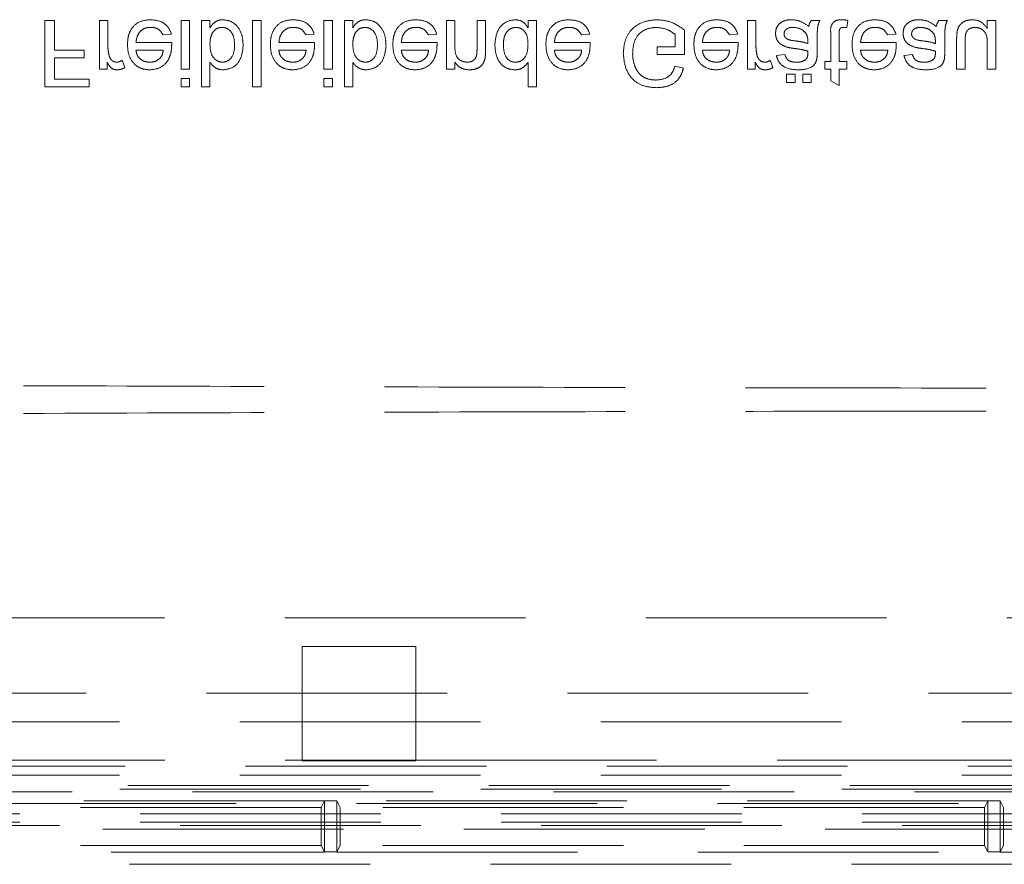
# Model space of a CAD drawing. Units: millimetres. Extents: x 11 to 205, y 5 to 292.
# Drawn here: x 65 to 71, y 198 to 203 of the extents above; entities that cross this region are included whole.
import ezdxf

# ---------------------------------------------------------------- set-up
doc = ezdxf.new("R2010")
doc.units = ezdxf.units.MM
doc.linetypes.add('HIDDEN', pattern=[1.905, 1.27, -0.635])

msp = doc.modelspace()

# ---------------------------------------------------------------- linework, layer by layer
at = {"color": 7, "linetype": 'HIDDEN', "lineweight": 18}
for p, q in [((69.8115, 202.7827), (69.816, 202.8204)), ((65.5801, 202.8197), (65.5801, 202.4697)), ((65.6295, 202.8197), (65.5801, 202.8197)), ((65.6295, 202.6627), (65.6295, 202.8197)), ((65.8673, 202.8197), (65.8673, 202.564)), ((65.9122, 202.8197), (65.8673, 202.8197)), ((65.9122, 202.6839), (65.9122, 202.8197)), ((66.3429, 202.8197), (66.2981, 202.8197)), ((66.2981, 202.8197), (66.2981, 202.564)), ((66.3429, 202.564), (66.3429, 202.8197)), ((66.4506, 202.8197), (66.4057, 202.8197)), ((66.4057, 202.8197), (66.4057, 202.4697)), ((66.4506, 202.7814), (66.4506, 202.8197)), ((66.675, 202.8197), (66.675, 202.4697)), ((66.7199, 202.8197), (66.675, 202.8197)), ((66.7199, 202.4697), (66.7199, 202.8197)), ((67.0519, 202.8197), (67.0519, 202.564)), ((67.0968, 202.8197), (67.0519, 202.8197)), ((67.0968, 202.564), (67.0968, 202.8197)), ((67.2045, 202.8197), (67.1596, 202.8197)), ((67.1596, 202.8197), (67.1596, 202.4697)), ((67.2045, 202.7814), (67.2045, 202.8197)), ((67.7429, 202.8197), (67.6981, 202.8197)), ((67.6981, 202.8197), (67.6981, 202.564)), ((67.7429, 202.6826), (67.7429, 202.8197)), ((67.9045, 202.8197), (67.8596, 202.8197)), ((67.8596, 202.8197), (67.8596, 202.667)), ((67.9045, 202.6633), (67.9045, 202.8197)), ((68.1737, 202.8197), (68.1288, 202.8197)), ((68.1288, 202.8197), (68.1288, 202.7811)), ((68.1737, 202.4697), (68.1737, 202.8197)), ((68.9545, 202.6403), (68.9545, 202.7698)), ((69.2865, 202.8197), (69.2865, 202.564)), ((69.3314, 202.8197), (69.2865, 202.8197)), ((69.3314, 202.6839), (69.3314, 202.8197)), ((69.6679, 202.8197), (69.6231, 202.8197)), ((70.341, 202.8197), (70.2961, 202.8197)), ((70.5968, 202.8197), (70.5519, 202.8197)), ((70.5519, 202.8197), (70.5519, 202.778)), ((70.5968, 202.564), (70.5968, 202.8197)), ((66.2033, 202.7435), (66.2473, 202.7479)), ((66.9572, 202.7435), (67.0011, 202.7479)), ((67.6033, 202.7435), (67.6473, 202.7479)), ((68.411, 202.7435), (68.455, 202.7479)), ((68.9051, 202.747), (68.9051, 202.6806)), ((69.1918, 202.7435), (69.2358, 202.7479)), ((69.7263, 202.7479), (69.7263, 202.6044)), ((69.7711, 202.6044), (69.7711, 202.7495)), ((70.0264, 202.7435), (70.0704, 202.7479)), ((70.3904, 202.7217), (70.3904, 202.564)), ((66.2485, 202.7031), (66.0602, 202.7031)), ((67.0023, 202.7031), (66.8141, 202.7031)), ((67.6485, 202.7031), (67.4602, 202.7031)), ((68.4562, 202.7031), (68.2679, 202.7031)), ((68.8109, 202.6806), (68.8109, 202.6403)), ((68.9051, 202.6806), (68.8109, 202.6806)), ((69.2369, 202.7031), (69.0487, 202.7031)), ((69.6049, 202.7116), (69.6051, 202.6986)), ((69.6545, 202.6539), (69.6545, 202.7087)), ((70.0716, 202.7031), (69.8833, 202.7031)), ((70.278, 202.7116), (70.2782, 202.6986)), ((70.3275, 202.6539), (70.3275, 202.7087)), ((70.4352, 202.564), (70.4352, 202.7031)), ((70.5519, 202.6983), (70.5519, 202.564)), ((65.7865, 202.6627), (65.6295, 202.6627)), ((65.6295, 202.5101), (65.6295, 202.6223)), ((65.6295, 202.6223), (65.7865, 202.6223)), ((65.7865, 202.6223), (65.7865, 202.6627)), ((66.0602, 202.6627), (66.2038, 202.6627)), ((66.8141, 202.6627), (66.9577, 202.6627)), ((67.4602, 202.6627), (67.6038, 202.6627)), ((68.2679, 202.6627), (68.4115, 202.6627)), ((68.8109, 202.6403), (68.9545, 202.6403)), ((69.0487, 202.6627), (69.1923, 202.6627)), ((69.484, 202.6403), (69.4391, 202.6358)), ((69.8833, 202.6627), (70.0269, 202.6627)), ((70.157, 202.6403), (70.1122, 202.6358)), ((65.8673, 202.564), (65.9077, 202.564)), ((65.9077, 202.564), (65.9077, 202.5997)), ((66.0019, 202.5715), (65.9879, 202.6104)), ((66.2981, 202.564), (66.3429, 202.564)), ((66.4506, 202.4697), (66.4506, 202.5985)), ((67.0519, 202.564), (67.0968, 202.564)), ((67.2045, 202.4697), (67.2045, 202.5985)), ((67.6981, 202.564), (67.7429, 202.564)), ((67.7429, 202.564), (67.7429, 202.5997)), ((68.1288, 202.599), (68.1288, 202.4697)), ((68.9487, 202.5684), (68.9036, 202.5797)), ((69.2865, 202.564), (69.3269, 202.564)), ((69.3269, 202.564), (69.3269, 202.5997)), ((69.4211, 202.5715), (69.4071, 202.6104)), ((69.7263, 202.6044), (69.6949, 202.6044)), ((69.6949, 202.6044), (69.6949, 202.564)), ((69.6949, 202.564), (69.7263, 202.564)), ((69.7263, 202.564), (69.7263, 202.5017)), ((69.8115, 202.6044), (69.7711, 202.6044)), ((69.7711, 202.4762), (69.7711, 202.564)), ((69.7711, 202.564), (69.8115, 202.564)), ((69.8115, 202.564), (69.8115, 202.6044)), ((70.3904, 202.564), (70.4352, 202.564)), ((70.5519, 202.564), (70.5968, 202.564)), ((65.8134, 202.5101), (65.6295, 202.5101)), ((65.8134, 202.4697), (65.8134, 202.5101)), ((66.3429, 202.5146), (66.2981, 202.5146)), ((66.2981, 202.5146), (66.2981, 202.4697)), ((66.3429, 202.4697), (66.3429, 202.5146)), ((67.0519, 202.5146), (67.0519, 202.4697)), ((67.0968, 202.5146), (67.0519, 202.5146)), ((67.0968, 202.4697), (67.0968, 202.5146)), ((69.5378, 202.5371), (69.4929, 202.5371)), ((69.4929, 202.5371), (69.4929, 202.4922)), ((69.5378, 202.4922), (69.5378, 202.5371)), ((69.5782, 202.5371), (69.5782, 202.4922)), ((69.6231, 202.5371), (69.5782, 202.5371)), ((69.6231, 202.4922), (69.6231, 202.5371)), ((65.5801, 202.4697), (65.8134, 202.4697)), ((66.2981, 202.4697), (66.3429, 202.4697)), ((66.4057, 202.4697), (66.4506, 202.4697)), ((66.675, 202.4697), (66.7199, 202.4697)), ((67.0519, 202.4697), (67.0968, 202.4697)), ((67.1596, 202.4697), (67.2045, 202.4697)), ((68.1288, 202.4697), (68.1737, 202.4697)), ((69.4929, 202.4922), (69.5378, 202.4922)), ((69.5782, 202.4922), (69.6231, 202.4922)), ((69.7263, 202.5017), (69.7711, 202.4762)), ((63.0357, 199.6672), (71.6892, 199.6672)), ((67.5375, 199.5172), (66.9375, 199.5172)), ((66.9375, 199.5172), (66.9375, 198.9138)), ((67.5375, 198.9138), (67.5375, 199.5172)), ((71.5125, 199.2697), (63.9348, 199.2697)), ((71.6875, 199.1197), (60.6375, 199.1197)), ((71.7189, 198.8858), (63.0061, 198.8858)), ((63.0375, 198.9172), (66.9375, 198.9172)), ((67.5375, 198.9172), (66.9375, 198.9172)), ((66.9375, 198.9138), (67.5375, 198.9138)), ((67.5375, 198.9172), (71.6875, 198.9172)), ((71.6875, 198.8382), (60.3559, 198.8382)), ((60.3014, 198.7837), (84.7735, 198.7837)), ((84.7735, 198.7497), (60.3014, 198.7497)), ((62.1654, 198.7634), (82.9095, 198.7634)), ((72.3043, 198.6884), (60.3675, 198.6884)), ((67.0549, 198.7022), (62.12, 198.7022)), ((67.0375, 198.6672), (62.1375, 198.6672)), ((67.0375, 198.6672), (67.0549, 198.7022)), ((67.0375, 198.4672), (67.0375, 198.6672)), ((67.0549, 198.7022), (67.12, 198.7022)), ((67.0549, 198.7022), (67.0549, 198.4331)), ((70.5549, 198.7022), (67.12, 198.7022)), ((67.1375, 198.6672), (67.12, 198.7022)), ((67.12, 198.4331), (67.12, 198.7022)), ((67.1375, 198.6672), (67.1375, 198.4672)), ((70.5375, 198.6672), (67.1375, 198.6672)), ((70.5375, 198.6672), (70.5549, 198.7022)), ((70.5375, 198.4672), (70.5375, 198.6672)), ((70.5549, 198.7022), (70.62, 198.7022)), ((70.5549, 198.7022), (70.5549, 198.4331)), ((72.4549, 198.7022), (70.62, 198.7022)), ((70.6375, 198.6672), (70.62, 198.7022)), ((70.62, 198.7022), (70.62, 198.4331)), ((70.6375, 198.6672), (70.6375, 198.4672)), ((72.4375, 198.6672), (70.6375, 198.6672)), ((60.3675, 198.6334), (72.3043, 198.6334)), ((60.3675, 198.5892), (72.361, 198.5892)), ((84.7075, 198.5728), (60.3675, 198.5728)), ((60.1709, 198.5532), (84.904, 198.5532)), ((67.0375, 198.4672), (62.1375, 198.4672)), ((67.0375, 198.4672), (67.0549, 198.4323)), ((67.1375, 198.4672), (67.12, 198.4323)), ((70.5375, 198.4672), (67.1375, 198.4672)), ((70.5375, 198.4672), (70.5549, 198.4323)), ((70.6375, 198.4672), (70.62, 198.4323)), ((72.4375, 198.4672), (70.6375, 198.4672)), ((62.1196, 198.4314), (67.0554, 198.4314)), ((67.12, 198.4339), (67.0549, 198.4339)), ((67.1196, 198.4314), (70.5554, 198.4314)), ((70.62, 198.4339), (70.5549, 198.4339)), ((70.6196, 198.4314), (72.4554, 198.4314)), ((60.3111, 198.3672), (84.7638, 198.3672))]:
    msp.add_line(p, q, dxfattribs=at)
for points, knots in [([(66.136, 202.8242), (66.117, 202.8225), (66.0793, 202.8191), (66.037, 202.7834), (66.0177, 202.7383), (66.0161, 202.7088), (66.0154, 202.694)], [0, 0, 0, 0, 0.279951, 0.558664, 0.779012, 1, 1, 1, 1]), ([(66.2473, 202.7479), (66.2423, 202.7607), (66.2322, 202.7861), (66.193, 202.8188), (66.1576, 202.8222), (66.136, 202.8242)], [0, 0, 0, 0, 0.28062, 0.560835, 1, 1, 1, 1]), ([(66.5191, 202.8242), (66.5112, 202.8236), (66.4953, 202.8223), (66.4695, 202.8086), (66.4578, 202.7917), (66.4506, 202.7814)], [0, 0, 0, 0, 0.280381, 0.560566, 1, 1, 1, 1]), ([(66.6256, 202.6881), (66.6247, 202.7062), (66.6228, 202.7424), (66.5989, 202.7882), (66.5618, 202.8189), (66.5333, 202.8224), (66.5191, 202.8242)], [0, 0, 0, 0, 0.2809522, 0.5603552, 0.7803862, 1, 1, 1, 1]), ([(66.8898, 202.8242), (66.8709, 202.8225), (66.8331, 202.8191), (66.7909, 202.7834), (66.7715, 202.7383), (66.77, 202.7088), (66.7692, 202.694)], [0, 0, 0, 0, 0.279953, 0.558661, 0.779011, 1, 1, 1, 1]), ([(67.0011, 202.7479), (66.9961, 202.7607), (66.986, 202.7861), (66.9469, 202.8188), (66.9114, 202.8222), (66.8898, 202.8242)], [0, 0, 0, 0, 0.280617, 0.560838, 1, 1, 1, 1]), ([(67.273, 202.8242), (67.265, 202.8236), (67.2492, 202.8223), (67.2234, 202.8086), (67.2116, 202.7917), (67.2045, 202.7814)], [0, 0, 0, 0, 0.280395, 0.560561, 1, 1, 1, 1]), ([(67.3795, 202.6881), (67.3785, 202.7062), (67.3767, 202.7424), (67.3528, 202.7882), (67.3157, 202.8189), (67.2872, 202.8224), (67.273, 202.8242)], [0, 0, 0, 0, 0.280955, 0.560359, 0.780385, 1, 1, 1, 1]), ([(67.536, 202.8242), (67.517, 202.8225), (67.4793, 202.8191), (67.437, 202.7834), (67.4177, 202.7383), (67.4161, 202.7088), (67.4154, 202.694)], [0, 0, 0, 0, 0.279951, 0.558664, 0.779012, 1, 1, 1, 1]), ([(67.6473, 202.7479), (67.6423, 202.7607), (67.6322, 202.7861), (67.593, 202.8188), (67.5576, 202.8222), (67.536, 202.8242)], [0, 0, 0, 0, 0.28062, 0.560835, 1, 1, 1, 1]), ([(68.0599, 202.8242), (68.0423, 202.8213), (68.007, 202.8156), (67.9617, 202.7657), (67.9568, 202.72), (67.9538, 202.6921)], [0, 0, 0, 0, 0.279606, 0.559891, 1, 1, 1, 1]), ([(68.1288, 202.7811), (68.1246, 202.7879), (68.1161, 202.8015), (68.0933, 202.8202), (68.0726, 202.8227), (68.0599, 202.8242)], [0, 0, 0, 0, 0.281127, 0.561747, 1, 1, 1, 1]), ([(68.3436, 202.8242), (68.3247, 202.8225), (68.287, 202.8191), (68.2447, 202.7834), (68.2254, 202.7383), (68.2238, 202.7088), (68.2231, 202.694)], [0, 0, 0, 0, 0.279951, 0.558664, 0.779012, 1, 1, 1, 1]), ([(68.455, 202.7479), (68.4499, 202.7607), (68.4399, 202.7861), (68.4007, 202.8188), (68.3653, 202.8222), (68.3436, 202.8242)], [0, 0, 0, 0, 0.280623, 0.560837, 1, 1, 1, 1]), ([(68.8098, 202.8242), (68.7833, 202.8217), (68.7303, 202.8166), (68.6675, 202.7712), (68.6363, 202.7089), (68.633, 202.6673), (68.6314, 202.6464)], [0, 0, 0, 0, 0.280195, 0.559023, 0.779275, 1, 1, 1, 1]), ([(68.9545, 202.7698), (68.9299, 202.7868), (68.886, 202.8171), (68.8331, 202.8221), (68.8098, 202.8242)], [0, 0, 0, 0, 0.559915, 1, 1, 1, 1]), ([(69.1244, 202.8242), (69.1055, 202.8225), (69.0677, 202.8191), (69.0255, 202.7834), (69.0061, 202.7383), (69.0046, 202.7088), (69.0038, 202.694)], [0, 0, 0, 0, 0.279953, 0.558661, 0.779011, 1, 1, 1, 1]), ([(69.2358, 202.7479), (69.2307, 202.7607), (69.2206, 202.7861), (69.1815, 202.8188), (69.146, 202.8222), (69.1244, 202.8242)], [0, 0, 0, 0, 0.280617, 0.560838, 1, 1, 1, 1]), ([(69.5183, 202.8242), (69.5066, 202.8236), (69.4833, 202.8222), (69.4542, 202.8052), (69.437, 202.7795), (69.4354, 202.7611), (69.4346, 202.7519)], [0, 0, 0, 0, 0.28082, 0.559708, 0.779702, 1, 1, 1, 1]), ([(69.6096, 202.7883), (69.5943, 202.7997), (69.5669, 202.8201), (69.5332, 202.823), (69.5183, 202.8242)], [0, 0, 0, 0, 0.55996, 1, 1, 1, 1]), ([(69.7844, 202.8242), (69.7773, 202.824), (69.7633, 202.8235), (69.743, 202.8153), (69.7237, 202.7897), (69.7252, 202.7651), (69.7263, 202.7479)], [0, 0, 0, 0, 0.187437, 0.373832, 0.559479, 1, 1, 1, 1]), ([(69.816, 202.8204), (69.8102, 202.8215), (69.7997, 202.8236), (69.7891, 202.824), (69.7844, 202.8242)], [0, 0, 0, 0, 0.560087, 1, 1, 1, 1]), ([(69.959, 202.8242), (69.9401, 202.8225), (69.9024, 202.8191), (69.8601, 202.7834), (69.8408, 202.7383), (69.8392, 202.7088), (69.8384, 202.694)], [0, 0, 0, 0, 0.279953, 0.558661, 0.779011, 1, 1, 1, 1]), ([(70.0704, 202.7479), (70.0653, 202.7607), (70.0553, 202.7861), (70.0161, 202.8188), (69.9807, 202.8222), (69.959, 202.8242)], [0, 0, 0, 0, 0.280617, 0.560838, 1, 1, 1, 1]), ([(70.1914, 202.8242), (70.1797, 202.8236), (70.1563, 202.8222), (70.1273, 202.8052), (70.1101, 202.7795), (70.1085, 202.7611), (70.1077, 202.7519)], [0, 0, 0, 0, 0.280818, 0.559705, 0.779703, 1, 1, 1, 1]), ([(70.2827, 202.7883), (70.2674, 202.7997), (70.24, 202.8201), (70.2062, 202.823), (70.1914, 202.8242)], [0, 0, 0, 0, 0.55996, 1, 1, 1, 1]), ([(70.4741, 202.8242), (70.4637, 202.8233), (70.4428, 202.8214), (70.4161, 202.8076), (70.399, 202.7859), (70.3949, 202.7699), (70.3929, 202.7619)], [0, 0, 0, 0, 0.280291, 0.560181, 0.779617, 1, 1, 1, 1]), ([(70.5519, 202.778), (70.5407, 202.7925), (70.5206, 202.8186), (70.4884, 202.8225), (70.4741, 202.8242)], [0, 0, 0, 0, 0.559452, 1, 1, 1, 1]), ([(66.0602, 202.7031), (66.0616, 202.7147), (66.0644, 202.7378), (66.0831, 202.7655), (66.1092, 202.7815), (66.1275, 202.7831), (66.1367, 202.7838)], [0, 0, 0, 0, 0.280635, 0.5597041, 0.7796547, 1, 1, 1, 1]), ([(66.1367, 202.7838), (66.1444, 202.7834), (66.1598, 202.7825), (66.1863, 202.7714), (66.1969, 202.7541), (66.2033, 202.7435)], [0, 0, 0, 0, 0.2812979, 0.5619356, 1, 1, 1, 1]), ([(66.4625, 202.7524), (66.47, 202.7623), (66.4835, 202.7799), (66.5052, 202.7826), (66.5148, 202.7838)], [0, 0, 0, 0, 0.5595536, 1, 1, 1, 1]), ([(66.5148, 202.7838), (66.5227, 202.7829), (66.5385, 202.781), (66.5579, 202.7661), (66.578, 202.7377), (66.5796, 202.7106), (66.5807, 202.6916)], [0, 0, 0, 0, 0.186548, 0.373504, 0.560596, 1, 1, 1, 1]), ([(66.8141, 202.7031), (66.8155, 202.7147), (66.8182, 202.7378), (66.837, 202.7655), (66.8631, 202.7815), (66.8814, 202.7831), (66.8905, 202.7838)], [0, 0, 0, 0, 0.280634, 0.559695, 0.779656, 1, 1, 1, 1]), ([(66.8905, 202.7838), (66.8982, 202.7834), (66.9137, 202.7825), (66.9401, 202.7714), (66.9507, 202.7541), (66.9572, 202.7435)], [0, 0, 0, 0, 0.281299, 0.561922, 1, 1, 1, 1]), ([(67.2163, 202.7524), (67.2238, 202.7623), (67.2373, 202.7799), (67.259, 202.7826), (67.2686, 202.7838)], [0, 0, 0, 0, 0.5595664, 1, 1, 1, 1]), ([(67.2686, 202.7838), (67.2765, 202.7829), (67.2924, 202.781), (67.3117, 202.7661), (67.3319, 202.7377), (67.3335, 202.7106), (67.3346, 202.6916)], [0, 0, 0, 0, 0.186558, 0.373503, 0.5606, 1, 1, 1, 1]), ([(67.4602, 202.7031), (67.4616, 202.7147), (67.4644, 202.7378), (67.4831, 202.7655), (67.5092, 202.7815), (67.5275, 202.7831), (67.5367, 202.7838)], [0, 0, 0, 0, 0.280635, 0.5597041, 0.7796547, 1, 1, 1, 1]), ([(67.5367, 202.7838), (67.5444, 202.7834), (67.5598, 202.7825), (67.5863, 202.7714), (67.5969, 202.7541), (67.6033, 202.7435)], [0, 0, 0, 0, 0.2812979, 0.5619356, 1, 1, 1, 1]), ([(67.9987, 202.692), (67.9992, 202.7038), (68.0001, 202.7275), (68.0133, 202.7583), (68.0366, 202.7797), (68.0552, 202.7825), (68.0645, 202.7838)], [0, 0, 0, 0, 0.2812, 0.560831, 0.780818, 1, 1, 1, 1]), ([(68.0645, 202.7838), (68.0721, 202.783), (68.0875, 202.7814), (68.1066, 202.7675), (68.1264, 202.74), (68.1278, 202.7138), (68.1288, 202.6954)], [0, 0, 0, 0, 0.1867193, 0.3735349, 0.5605259, 1, 1, 1, 1]), ([(68.2679, 202.7031), (68.2693, 202.7147), (68.2721, 202.7378), (68.2908, 202.7655), (68.3169, 202.7815), (68.3352, 202.7831), (68.3444, 202.7838)], [0, 0, 0, 0, 0.280639, 0.559703, 0.7796653, 1, 1, 1, 1]), ([(68.3444, 202.7838), (68.3521, 202.7834), (68.3675, 202.7825), (68.394, 202.7714), (68.4046, 202.7541), (68.411, 202.7435)], [0, 0, 0, 0, 0.2812979, 0.5619356, 1, 1, 1, 1]), ([(68.6807, 202.6446), (68.6818, 202.6645), (68.684, 202.704), (68.7132, 202.754), (68.7591, 202.7794), (68.7902, 202.7823), (68.8057, 202.7838)], [0, 0, 0, 0, 0.2808, 0.559479, 0.779456, 1, 1, 1, 1]), ([(68.8057, 202.7838), (68.826, 202.7814), (68.8622, 202.7771), (68.892, 202.7562), (68.9051, 202.747)], [0, 0, 0, 0, 0.55943, 1, 1, 1, 1]), ([(69.0487, 202.7031), (69.0501, 202.7147), (69.0529, 202.7378), (69.0716, 202.7655), (69.0977, 202.7815), (69.116, 202.7831), (69.1251, 202.7838)], [0, 0, 0, 0, 0.280634, 0.559695, 0.779656, 1, 1, 1, 1]), ([(69.1251, 202.7838), (69.1328, 202.7834), (69.1483, 202.7825), (69.1748, 202.7714), (69.1853, 202.7541), (69.1918, 202.7435)], [0, 0, 0, 0, 0.281299, 0.561922, 1, 1, 1, 1]), ([(69.4795, 202.7494), (69.4799, 202.7536), (69.4809, 202.762), (69.4888, 202.7723), (69.5043, 202.7824), (69.5185, 202.7832), (69.5285, 202.7838)], [0, 0, 0, 0, 0.186591, 0.373463, 0.560626, 1, 1, 1, 1]), ([(69.5285, 202.7838), (69.5443, 202.7819), (69.5725, 202.7784), (69.5904, 202.7567), (69.5982, 202.7471)], [0, 0, 0, 0, 0.559776, 1, 1, 1, 1]), ([(69.6231, 202.8197), (69.6195, 202.8143), (69.6131, 202.8046), (69.6107, 202.7933), (69.6096, 202.7883)], [0, 0, 0, 0, 0.559758, 1, 1, 1, 1]), ([(69.6545, 202.7087), (69.6545, 202.7215), (69.6546, 202.7426), (69.6555, 202.7719), (69.6584, 202.7967), (69.6648, 202.8121), (69.6679, 202.8197)], [0, 0, 0, 0, 0.3401883, 0.5603108, 0.7801841, 1, 1, 1, 1]), ([(69.7711, 202.7495), (69.7706, 202.7579), (69.7699, 202.7685), (69.7768, 202.7787), (69.7836, 202.7834), (69.7898, 202.7837), (69.7939, 202.7838)], [0, 0, 0, 0, 0.499615, 0.625209, 0.750335, 1, 1, 1, 1]), ([(69.7939, 202.7838), (69.7972, 202.7837), (69.8031, 202.7836), (69.8089, 202.783), (69.8115, 202.7827)], [0, 0, 0, 0, 0.559963, 1, 1, 1, 1]), ([(69.8833, 202.7031), (69.8847, 202.7147), (69.8875, 202.7378), (69.9062, 202.7655), (69.9323, 202.7815), (69.9506, 202.7831), (69.9597, 202.7838)], [0, 0, 0, 0, 0.280636, 0.559696, 0.779656, 1, 1, 1, 1]), ([(69.9597, 202.7838), (69.9675, 202.7834), (69.9829, 202.7825), (70.0094, 202.7714), (70.02, 202.7541), (70.0264, 202.7435)], [0, 0, 0, 0, 0.281299, 0.561922, 1, 1, 1, 1]), ([(70.1525, 202.7494), (70.153, 202.7536), (70.154, 202.762), (70.1619, 202.7723), (70.1773, 202.7824), (70.1916, 202.7832), (70.2016, 202.7838)], [0, 0, 0, 0, 0.186598, 0.373472, 0.56062, 1, 1, 1, 1]), ([(70.2016, 202.7838), (70.2174, 202.7819), (70.2456, 202.7784), (70.2635, 202.7567), (70.2713, 202.7471)], [0, 0, 0, 0, 0.559776, 1, 1, 1, 1]), ([(70.2961, 202.8197), (70.2926, 202.8143), (70.2862, 202.8046), (70.2838, 202.7933), (70.2827, 202.7883)], [0, 0, 0, 0, 0.5597738, 1, 1, 1, 1]), ([(70.3275, 202.7087), (70.3276, 202.7215), (70.3277, 202.7426), (70.3286, 202.7719), (70.3315, 202.7967), (70.3378, 202.8121), (70.341, 202.8197)], [0, 0, 0, 0, 0.340187, 0.560308, 0.780181, 1, 1, 1, 1]), ([(70.4378, 202.7479), (70.4398, 202.7538), (70.4438, 202.7654), (70.4607, 202.7808), (70.4765, 202.7827), (70.4862, 202.7838)], [0, 0, 0, 0, 0.280922, 0.561225, 1, 1, 1, 1]), ([(70.4862, 202.7838), (70.4939, 202.7831), (70.5092, 202.7815), (70.5298, 202.7702), (70.5514, 202.7436), (70.5517, 202.717), (70.5519, 202.6983)], [0, 0, 0, 0, 0.18711, 0.374267, 0.560829, 1, 1, 1, 1]), ([(66.4506, 202.69), (66.4507, 202.7021), (66.4508, 202.7237), (66.4589, 202.7437), (66.4625, 202.7524)], [0, 0, 0, 0, 0.561123, 1, 1, 1, 1]), ([(67.2045, 202.69), (67.2045, 202.7021), (67.2046, 202.7237), (67.2128, 202.7437), (67.2163, 202.7524)], [0, 0, 0, 0, 0.561118, 1, 1, 1, 1]), ([(69.4346, 202.7519), (69.4356, 202.7425), (69.4375, 202.7236), (69.4572, 202.6943), (69.4801, 202.685), (69.4941, 202.6794)], [0, 0, 0, 0, 0.280482, 0.560984, 1, 1, 1, 1]), ([(69.5376, 202.7125), (69.5248, 202.7139), (69.5088, 202.7156), (69.4919, 202.7246), (69.485, 202.7314), (69.4804, 202.7399), (69.4798, 202.7462), (69.4795, 202.7494)], [0, 0, 0, 0, 0.500308, 0.625344, 0.750276, 0.875212, 1, 1, 1, 1]), ([(69.5982, 202.7471), (69.6006, 202.7407), (69.6047, 202.7292), (69.6048, 202.717), (69.6049, 202.7116)], [0, 0, 0, 0, 0.558918, 1, 1, 1, 1]), ([(70.1077, 202.7519), (70.1086, 202.7425), (70.1106, 202.7236), (70.1303, 202.6943), (70.1532, 202.685), (70.1671, 202.6794)], [0, 0, 0, 0, 0.280482, 0.560984, 1, 1, 1, 1]), ([(70.2107, 202.7125), (70.1979, 202.7139), (70.1819, 202.7156), (70.1649, 202.7246), (70.1581, 202.7314), (70.1535, 202.7399), (70.1528, 202.7462), (70.1525, 202.7494)], [0, 0, 0, 0, 0.50031, 0.625328, 0.750275, 0.875212, 1, 1, 1, 1]), ([(70.2713, 202.7471), (70.2736, 202.7407), (70.2778, 202.7292), (70.2779, 202.717), (70.278, 202.7116)], [0, 0, 0, 0, 0.558918, 1, 1, 1, 1]), ([(70.3929, 202.7619), (70.392, 202.7544), (70.3904, 202.741), (70.3904, 202.7276), (70.3904, 202.7217)], [0, 0, 0, 0, 0.559796, 1, 1, 1, 1]), ([(70.4352, 202.7031), (70.4352, 202.7115), (70.4351, 202.7265), (70.437, 202.7414), (70.4378, 202.7479)], [0, 0, 0, 0, 0.560293, 1, 1, 1, 1]), ([(65.9191, 202.6326), (65.9168, 202.6421), (65.9128, 202.6589), (65.9123, 202.6762), (65.9122, 202.6839)], [0, 0, 0, 0, 0.559872, 1, 1, 1, 1]), ([(66.0154, 202.694), (66.0165, 202.6751), (66.0187, 202.6372), (66.047, 202.5905), (66.0889, 202.5632), (66.1187, 202.5607), (66.1336, 202.5595)], [0, 0, 0, 0, 0.280741, 0.559786, 0.779669, 1, 1, 1, 1]), ([(66.1336, 202.5595), (66.1521, 202.5616), (66.1892, 202.5659), (66.2288, 202.6034), (66.2465, 202.648), (66.248, 202.677), (66.2487, 202.6916)], [0, 0, 0, 0, 0.279359, 0.55841, 0.778873, 1, 1, 1, 1]), ([(66.2487, 202.6916), (66.2487, 202.6937), (66.2486, 202.6976), (66.2485, 202.7014), (66.2485, 202.7031)], [0, 0, 0, 0, 0.5598467, 1, 1, 1, 1]), ([(66.5166, 202.5999), (66.5088, 202.6008), (66.4932, 202.6026), (66.4741, 202.6171), (66.4537, 202.6447), (66.4519, 202.6713), (66.4506, 202.69)], [0, 0, 0, 0, 0.186654, 0.373608, 0.560886, 1, 1, 1, 1]), ([(66.5807, 202.6916), (66.5796, 202.6701), (66.5778, 202.6378), (66.5515, 202.61), (66.5323, 202.601), (66.5218, 202.6003), (66.5166, 202.5999)], [0, 0, 0, 0, 0.498762, 0.748641, 0.874306, 1, 1, 1, 1]), ([(66.5193, 202.5595), (66.5369, 202.5619), (66.572, 202.5666), (66.6178, 202.6151), (66.6227, 202.6604), (66.6256, 202.6881)], [0, 0, 0, 0, 0.280307, 0.559785, 1, 1, 1, 1]), ([(66.7692, 202.694), (66.7703, 202.6751), (66.7725, 202.6372), (66.8009, 202.5905), (66.8428, 202.5632), (66.8725, 202.5607), (66.8874, 202.5595)], [0, 0, 0, 0, 0.280743, 0.559785, 0.779676, 1, 1, 1, 1]), ([(66.8874, 202.5595), (66.906, 202.5616), (66.9431, 202.5659), (66.9826, 202.6034), (67.0003, 202.648), (67.0018, 202.677), (67.0025, 202.6916)], [0, 0, 0, 0, 0.279364, 0.558413, 0.778875, 1, 1, 1, 1]), ([(67.0025, 202.6916), (67.0025, 202.6937), (67.0025, 202.6976), (67.0024, 202.7014), (67.0023, 202.7031)], [0, 0, 0, 0, 0.559849, 1, 1, 1, 1]), ([(67.2704, 202.5999), (67.2627, 202.6008), (67.2471, 202.6026), (67.2279, 202.6171), (67.2076, 202.6447), (67.2057, 202.6713), (67.2045, 202.69)], [0, 0, 0, 0, 0.186654, 0.373616, 0.560886, 1, 1, 1, 1]), ([(67.3346, 202.6916), (67.3334, 202.6701), (67.3316, 202.6378), (67.3053, 202.61), (67.2862, 202.601), (67.2757, 202.6003), (67.2704, 202.5999)], [0, 0, 0, 0, 0.498763, 0.748651, 0.874306, 1, 1, 1, 1]), ([(67.2732, 202.5595), (67.2907, 202.5619), (67.3258, 202.5666), (67.3717, 202.6151), (67.3765, 202.6604), (67.3795, 202.6881)], [0, 0, 0, 0, 0.280301, 0.55978, 1, 1, 1, 1]), ([(67.4154, 202.694), (67.4165, 202.6751), (67.4187, 202.6372), (67.447, 202.5905), (67.4889, 202.5632), (67.5187, 202.5607), (67.5336, 202.5595)], [0, 0, 0, 0, 0.280741, 0.559786, 0.779669, 1, 1, 1, 1]), ([(67.5336, 202.5595), (67.5521, 202.5616), (67.5892, 202.5659), (67.6288, 202.6034), (67.6465, 202.648), (67.648, 202.677), (67.6487, 202.6916)], [0, 0, 0, 0, 0.279358, 0.558414, 0.778874, 1, 1, 1, 1]), ([(67.6487, 202.6916), (67.6487, 202.6937), (67.6486, 202.6976), (67.6485, 202.7014), (67.6485, 202.7031)], [0, 0, 0, 0, 0.5598467, 1, 1, 1, 1]), ([(67.8083, 202.5999), (67.8008, 202.6005), (67.7858, 202.6017), (67.7655, 202.6125), (67.7441, 202.6383), (67.7434, 202.6643), (67.7429, 202.6826)], [0, 0, 0, 0, 0.187282, 0.37436, 0.560575, 1, 1, 1, 1]), ([(67.8596, 202.667), (67.8595, 202.658), (67.8594, 202.64), (67.8502, 202.6152), (67.8297, 202.6018), (67.8155, 202.6005), (67.8083, 202.5999)], [0, 0, 0, 0, 0.281672, 0.559776, 0.779591, 1, 1, 1, 1]), ([(67.9538, 202.6921), (67.955, 202.6743), (67.9574, 202.6388), (67.9796, 202.5927), (68.0177, 202.5642), (68.0457, 202.5611), (68.0597, 202.5595)], [0, 0, 0, 0, 0.280957, 0.560443, 0.780128, 1, 1, 1, 1]), ([(68.0626, 202.5999), (68.0574, 202.6002), (68.0468, 202.601), (68.0274, 202.6097), (68.0013, 202.6379), (67.9997, 202.6704), (67.9987, 202.692)], [0, 0, 0, 0, 0.125705, 0.251342, 0.501008, 1, 1, 1, 1]), ([(68.1288, 202.6954), (68.1277, 202.673), (68.126, 202.6394), (68.099, 202.6103), (68.079, 202.601), (68.0681, 202.6003), (68.0626, 202.5999)], [0, 0, 0, 0, 0.498959, 0.748664, 0.874266, 1, 1, 1, 1]), ([(68.2231, 202.694), (68.2242, 202.6751), (68.2264, 202.6372), (68.2547, 202.5905), (68.2966, 202.5632), (68.3264, 202.5607), (68.3413, 202.5595)], [0, 0, 0, 0, 0.280741, 0.559786, 0.779669, 1, 1, 1, 1]), ([(68.3413, 202.5595), (68.3598, 202.5616), (68.3969, 202.5659), (68.4364, 202.6034), (68.4542, 202.648), (68.4557, 202.677), (68.4564, 202.6916)], [0, 0, 0, 0, 0.279364, 0.558413, 0.778875, 1, 1, 1, 1]), ([(68.4564, 202.6916), (68.4564, 202.6937), (68.4563, 202.6976), (68.4562, 202.7014), (68.4562, 202.7031)], [0, 0, 0, 0, 0.559848, 1, 1, 1, 1]), ([(69.0038, 202.694), (69.0049, 202.6751), (69.0072, 202.6372), (69.0355, 202.5905), (69.0774, 202.5632), (69.1071, 202.5607), (69.122, 202.5595)], [0, 0, 0, 0, 0.280743, 0.559785, 0.779676, 1, 1, 1, 1]), ([(69.122, 202.5595), (69.1406, 202.5616), (69.1777, 202.5659), (69.2172, 202.6034), (69.2349, 202.648), (69.2364, 202.677), (69.2372, 202.6916)], [0, 0, 0, 0, 0.279364, 0.558413, 0.778875, 1, 1, 1, 1]), ([(69.2372, 202.6916), (69.2371, 202.6937), (69.2371, 202.6976), (69.237, 202.7014), (69.2369, 202.7031)], [0, 0, 0, 0, 0.559849, 1, 1, 1, 1]), ([(69.3383, 202.6326), (69.3361, 202.6421), (69.332, 202.6589), (69.3316, 202.6762), (69.3314, 202.6839)], [0, 0, 0, 0, 0.559872, 1, 1, 1, 1]), ([(69.4941, 202.6794), (69.5009, 202.6779), (69.5131, 202.6752), (69.5255, 202.6736), (69.5309, 202.6729)], [0, 0, 0, 0, 0.559893, 1, 1, 1, 1]), ([(69.5309, 202.6729), (69.5449, 202.6712), (69.57, 202.668), (69.5942, 202.6612), (69.6049, 202.6582)], [0, 0, 0, 0, 0.560192, 1, 1, 1, 1]), ([(69.6051, 202.6986), (69.5927, 202.7021), (69.5705, 202.7083), (69.5476, 202.7112), (69.5376, 202.7125)], [0, 0, 0, 0, 0.5597695, 1, 1, 1, 1]), ([(69.8384, 202.694), (69.8396, 202.6751), (69.8418, 202.6372), (69.8701, 202.5905), (69.912, 202.5632), (69.9418, 202.5607), (69.9566, 202.5595)], [0, 0, 0, 0, 0.280743, 0.559785, 0.779676, 1, 1, 1, 1]), ([(69.9566, 202.5595), (69.9752, 202.5616), (70.0123, 202.5659), (70.0518, 202.6034), (70.0696, 202.648), (70.071, 202.677), (70.0718, 202.6916)], [0, 0, 0, 0, 0.279364, 0.558413, 0.778875, 1, 1, 1, 1]), ([(70.0718, 202.6916), (70.0717, 202.6937), (70.0717, 202.6976), (70.0716, 202.7014), (70.0716, 202.7031)], [0, 0, 0, 0, 0.559849, 1, 1, 1, 1]), ([(70.1671, 202.6794), (70.174, 202.6779), (70.1862, 202.6752), (70.1986, 202.6736), (70.204, 202.6729)], [0, 0, 0, 0, 0.559893, 1, 1, 1, 1]), ([(70.204, 202.6729), (70.218, 202.6712), (70.243, 202.668), (70.2673, 202.6612), (70.278, 202.6582)], [0, 0, 0, 0, 0.560192, 1, 1, 1, 1]), ([(70.2782, 202.6986), (70.2658, 202.7021), (70.2436, 202.7083), (70.2207, 202.7112), (70.2107, 202.7125)], [0, 0, 0, 0, 0.5597695, 1, 1, 1, 1]), ([(65.9582, 202.5999), (65.9531, 202.6005), (65.9428, 202.6017), (65.9275, 202.613), (65.9223, 202.6252), (65.9191, 202.6326)], [0, 0, 0, 0, 0.280307, 0.56095, 1, 1, 1, 1]), ([(66.1334, 202.5999), (66.1233, 202.6007), (66.1033, 202.6024), (66.0792, 202.6179), (66.0639, 202.6393), (66.0614, 202.6549), (66.0602, 202.6627)], [0, 0, 0, 0, 0.280197, 0.559729, 0.77963, 1, 1, 1, 1]), ([(66.1873, 202.6213), (66.1784, 202.6143), (66.1625, 202.6016), (66.1423, 202.6004), (66.1334, 202.5999)], [0, 0, 0, 0, 0.558509, 1, 1, 1, 1]), ([(66.2038, 202.6627), (66.2027, 202.6542), (66.2006, 202.6389), (66.1914, 202.6267), (66.1873, 202.6213)], [0, 0, 0, 0, 0.5607255, 1, 1, 1, 1]), ([(66.8872, 202.5999), (66.8772, 202.6007), (66.8572, 202.6024), (66.8331, 202.6179), (66.8177, 202.6393), (66.8153, 202.6549), (66.8141, 202.6627)], [0, 0, 0, 0, 0.280186, 0.55972, 0.779631, 1, 1, 1, 1]), ([(66.9412, 202.6213), (66.9323, 202.6143), (66.9163, 202.6016), (66.8961, 202.6004), (66.8872, 202.5999)], [0, 0, 0, 0, 0.558519, 1, 1, 1, 1]), ([(66.9577, 202.6627), (66.9565, 202.6542), (66.9544, 202.6389), (66.9452, 202.6267), (66.9412, 202.6213)], [0, 0, 0, 0, 0.5607388, 1, 1, 1, 1]), ([(67.5334, 202.5999), (67.5233, 202.6007), (67.5033, 202.6024), (67.4792, 202.6179), (67.4639, 202.6393), (67.4614, 202.6549), (67.4602, 202.6627)], [0, 0, 0, 0, 0.280197, 0.559729, 0.77963, 1, 1, 1, 1]), ([(67.5873, 202.6213), (67.5784, 202.6143), (67.5625, 202.6016), (67.5423, 202.6004), (67.5334, 202.5999)], [0, 0, 0, 0, 0.558509, 1, 1, 1, 1]), ([(67.6038, 202.6627), (67.6027, 202.6542), (67.6006, 202.6389), (67.5914, 202.6267), (67.5873, 202.6213)], [0, 0, 0, 0, 0.560729, 1, 1, 1, 1]), ([(67.8208, 202.5595), (67.8313, 202.5603), (67.8521, 202.5621), (67.879, 202.5755), (67.8958, 202.5974), (67.9, 202.6133), (67.9022, 202.6213)], [0, 0, 0, 0, 0.28021, 0.559976, 0.779618, 1, 1, 1, 1]), ([(67.9022, 202.6213), (67.903, 202.6291), (67.9045, 202.6431), (67.9045, 202.6571), (67.9045, 202.6633)], [0, 0, 0, 0, 0.559734, 1, 1, 1, 1]), ([(68.3411, 202.5999), (68.331, 202.6007), (68.311, 202.6024), (68.2869, 202.6179), (68.2716, 202.6393), (68.2691, 202.6549), (68.2679, 202.6627)], [0, 0, 0, 0, 0.280199, 0.559719, 0.779629, 1, 1, 1, 1]), ([(68.395, 202.6213), (68.3861, 202.6143), (68.3702, 202.6016), (68.35, 202.6004), (68.3411, 202.5999)], [0, 0, 0, 0, 0.558519, 1, 1, 1, 1]), ([(68.4115, 202.6627), (68.4104, 202.6542), (68.4083, 202.6389), (68.3991, 202.6267), (68.395, 202.6213)], [0, 0, 0, 0, 0.5607388, 1, 1, 1, 1]), ([(68.6314, 202.6464), (68.634, 202.6199), (68.6391, 202.5671), (68.6812, 202.5021), (68.7435, 202.4698), (68.7851, 202.4668), (68.806, 202.4653)], [0, 0, 0, 0, 0.280339, 0.5593171, 0.7793206, 1, 1, 1, 1]), ([(68.6938, 202.5748), (68.6896, 202.5875), (68.682, 202.6102), (68.6811, 202.6341), (68.6807, 202.6446)], [0, 0, 0, 0, 0.559764, 1, 1, 1, 1]), ([(69.1218, 202.5999), (69.1118, 202.6007), (69.0918, 202.6024), (69.0677, 202.6179), (69.0523, 202.6393), (69.0499, 202.6549), (69.0487, 202.6627)], [0, 0, 0, 0, 0.280186, 0.55972, 0.779631, 1, 1, 1, 1]), ([(69.1758, 202.6213), (69.1669, 202.6143), (69.1509, 202.6016), (69.1307, 202.6004), (69.1218, 202.5999)], [0, 0, 0, 0, 0.558519, 1, 1, 1, 1]), ([(69.1923, 202.6627), (69.1911, 202.6542), (69.189, 202.6389), (69.1798, 202.6267), (69.1758, 202.6213)], [0, 0, 0, 0, 0.5607388, 1, 1, 1, 1]), ([(69.3774, 202.5999), (69.3723, 202.6005), (69.3621, 202.6017), (69.3467, 202.613), (69.3415, 202.6252), (69.3383, 202.6326)], [0, 0, 0, 0, 0.280307, 0.56095, 1, 1, 1, 1]), ([(69.4391, 202.6358), (69.4432, 202.6218), (69.4514, 202.5941), (69.4957, 202.5631), (69.5325, 202.5609), (69.555, 202.5595)], [0, 0, 0, 0, 0.2804523, 0.5593098, 1, 1, 1, 1]), ([(69.5469, 202.5999), (69.5393, 202.6001), (69.524, 202.6006), (69.5028, 202.6073), (69.4898, 202.6231), (69.4859, 202.6345), (69.484, 202.6403)], [0, 0, 0, 0, 0.28083, 0.559728, 0.779464, 1, 1, 1, 1]), ([(69.5935, 202.6134), (69.5854, 202.6087), (69.5709, 202.6004), (69.5543, 202.6), (69.5469, 202.5999)], [0, 0, 0, 0, 0.557838, 1, 1, 1, 1]), ([(69.555, 202.5595), (69.5784, 202.5607), (69.6109, 202.5625), (69.6445, 202.5893), (69.6497, 202.6068), (69.6523, 202.6156)], [0, 0, 0, 0, 0.55926, 0.779194, 1, 1, 1, 1]), ([(69.6051, 202.6478), (69.605, 202.6406), (69.6047, 202.6278), (69.5969, 202.6178), (69.5935, 202.6134)], [0, 0, 0, 0, 0.561815, 1, 1, 1, 1]), ([(69.6049, 202.6582), (69.6049, 202.6563), (69.605, 202.6528), (69.6051, 202.6493), (69.6051, 202.6478)], [0, 0, 0, 0, 0.560177, 1, 1, 1, 1]), ([(69.6523, 202.6156), (69.6531, 202.6227), (69.6545, 202.6355), (69.6545, 202.6483), (69.6545, 202.6539)], [0, 0, 0, 0, 0.559835, 1, 1, 1, 1]), ([(69.9564, 202.5999), (69.9464, 202.6007), (69.9264, 202.6024), (69.9023, 202.6179), (69.8869, 202.6393), (69.8845, 202.6549), (69.8833, 202.6627)], [0, 0, 0, 0, 0.280185, 0.559718, 0.779629, 1, 1, 1, 1]), ([(70.0104, 202.6213), (70.0015, 202.6143), (69.9855, 202.6016), (69.9654, 202.6004), (69.9564, 202.5999)], [0, 0, 0, 0, 0.558519, 1, 1, 1, 1]), ([(70.0269, 202.6627), (70.0257, 202.6542), (70.0237, 202.6389), (70.0145, 202.6267), (70.0104, 202.6213)], [0, 0, 0, 0, 0.5607388, 1, 1, 1, 1]), ([(70.1122, 202.6358), (70.1163, 202.6218), (70.1245, 202.5941), (70.1688, 202.5631), (70.2055, 202.5609), (70.2281, 202.5595)], [0, 0, 0, 0, 0.2804468, 0.5593027, 1, 1, 1, 1]), ([(70.22, 202.5999), (70.2123, 202.6001), (70.1971, 202.6006), (70.1759, 202.6073), (70.1629, 202.6231), (70.159, 202.6345), (70.157, 202.6403)], [0, 0, 0, 0, 0.280847, 0.559742, 0.779466, 1, 1, 1, 1]), ([(70.2666, 202.6134), (70.2585, 202.6087), (70.244, 202.6004), (70.2274, 202.6), (70.22, 202.5999)], [0, 0, 0, 0, 0.557855, 1, 1, 1, 1]), ([(70.2281, 202.5595), (70.2514, 202.5607), (70.284, 202.5625), (70.3175, 202.5893), (70.3228, 202.6068), (70.3254, 202.6156)], [0, 0, 0, 0, 0.559255, 0.779192, 1, 1, 1, 1]), ([(70.2782, 202.6478), (70.278, 202.6406), (70.2778, 202.6278), (70.27, 202.6178), (70.2666, 202.6134)], [0, 0, 0, 0, 0.561815, 1, 1, 1, 1]), ([(70.278, 202.6582), (70.278, 202.6563), (70.2781, 202.6528), (70.2782, 202.6493), (70.2782, 202.6478)], [0, 0, 0, 0, 0.560177, 1, 1, 1, 1]), ([(70.3254, 202.6156), (70.3261, 202.6227), (70.3275, 202.6355), (70.3275, 202.6483), (70.3275, 202.6539)], [0, 0, 0, 0, 0.559834, 1, 1, 1, 1]), ([(65.9077, 202.5997), (65.9144, 202.5883), (65.9237, 202.5724), (65.9446, 202.5608), (65.9548, 202.5599), (65.9599, 202.5595)], [0, 0, 0, 0, 0.559611, 0.779789, 1, 1, 1, 1]), ([(65.9879, 202.6104), (65.9828, 202.6071), (65.9736, 202.6013), (65.9629, 202.6003), (65.9582, 202.5999)], [0, 0, 0, 0, 0.560122, 1, 1, 1, 1]), ([(65.9599, 202.5595), (65.9682, 202.5603), (65.9829, 202.5617), (65.9961, 202.5685), (66.0019, 202.5715)], [0, 0, 0, 0, 0.559556, 1, 1, 1, 1]), ([(66.4506, 202.5985), (66.4608, 202.5863), (66.4791, 202.5644), (66.507, 202.561), (66.5193, 202.5595)], [0, 0, 0, 0, 0.559703, 1, 1, 1, 1]), ([(67.2045, 202.5985), (67.2147, 202.5863), (67.2329, 202.5644), (67.2609, 202.561), (67.2732, 202.5595)], [0, 0, 0, 0, 0.559693, 1, 1, 1, 1]), ([(67.7429, 202.5997), (67.7482, 202.5929), (67.7587, 202.5794), (67.7852, 202.5628), (67.8073, 202.5607), (67.8208, 202.5595)], [0, 0, 0, 0, 0.2805423, 0.5608065, 1, 1, 1, 1]), ([(68.0597, 202.5595), (68.0675, 202.5601), (68.083, 202.5612), (68.1085, 202.5738), (68.1211, 202.5895), (68.1288, 202.599)], [0, 0, 0, 0, 0.28057, 0.560903, 1, 1, 1, 1]), ([(68.8051, 202.5056), (68.792, 202.5064), (68.7658, 202.5078), (68.7319, 202.5233), (68.7076, 202.5472), (68.6984, 202.5656), (68.6938, 202.5748)], [0, 0, 0, 0, 0.280283, 0.559972, 0.779863, 1, 1, 1, 1]), ([(68.9036, 202.5797), (68.8997, 202.5677), (68.8919, 202.5438), (68.8577, 202.5113), (68.825, 202.5078), (68.8051, 202.5056)], [0, 0, 0, 0, 0.281607, 0.560889, 1, 1, 1, 1]), ([(68.806, 202.4653), (68.8239, 202.4665), (68.8598, 202.4689), (68.9065, 202.4909), (68.9362, 202.5278), (68.9445, 202.5548), (68.9487, 202.5684)], [0, 0, 0, 0, 0.2804063, 0.5598459, 0.7794634, 1, 1, 1, 1]), ([(69.3269, 202.5997), (69.3336, 202.5883), (69.343, 202.5724), (69.3638, 202.5608), (69.374, 202.5599), (69.3791, 202.5595)], [0, 0, 0, 0, 0.55961, 0.779769, 1, 1, 1, 1]), ([(69.4071, 202.6104), (69.402, 202.6071), (69.3929, 202.6013), (69.3821, 202.6003), (69.3774, 202.5999)], [0, 0, 0, 0, 0.560122, 1, 1, 1, 1]), ([(69.3791, 202.5595), (69.3874, 202.5603), (69.4022, 202.5617), (69.4153, 202.5685), (69.4211, 202.5715)], [0, 0, 0, 0, 0.559556, 1, 1, 1, 1]), ([(65.4665, 200.893), (66.0488, 200.8909), (67.2133, 200.8866), (68.9826, 200.8824), (70.7617, 200.8797), (72.5475, 200.8789), (74.3333, 200.8798), (76.11, 200.8824), (77.8725, 200.8866), (79.0303, 200.8909), (79.6085, 200.893)], [0, 0, 0, 0, 0.125172, 0.250313, 0.37544, 0.500683, 0.625974, 0.751112, 0.875723, 1, 1, 1, 1]), ([(65.4665, 200.7465), (66.0488, 200.7486), (67.2133, 200.7529), (68.9826, 200.7571), (70.7617, 200.7597), (72.5475, 200.7606), (74.3333, 200.7597), (76.11, 200.7571), (77.8725, 200.7528), (79.0303, 200.7486), (79.6085, 200.7465)], [0, 0, 0, 0, 0.12517, 0.250313, 0.37544, 0.500683, 0.625974, 0.751112, 0.875723, 1, 1, 1, 1])]:
    msp.add_open_spline(points, degree=3, knots=knots, dxfattribs=at)

doc.saveas('drawing.dxf')
